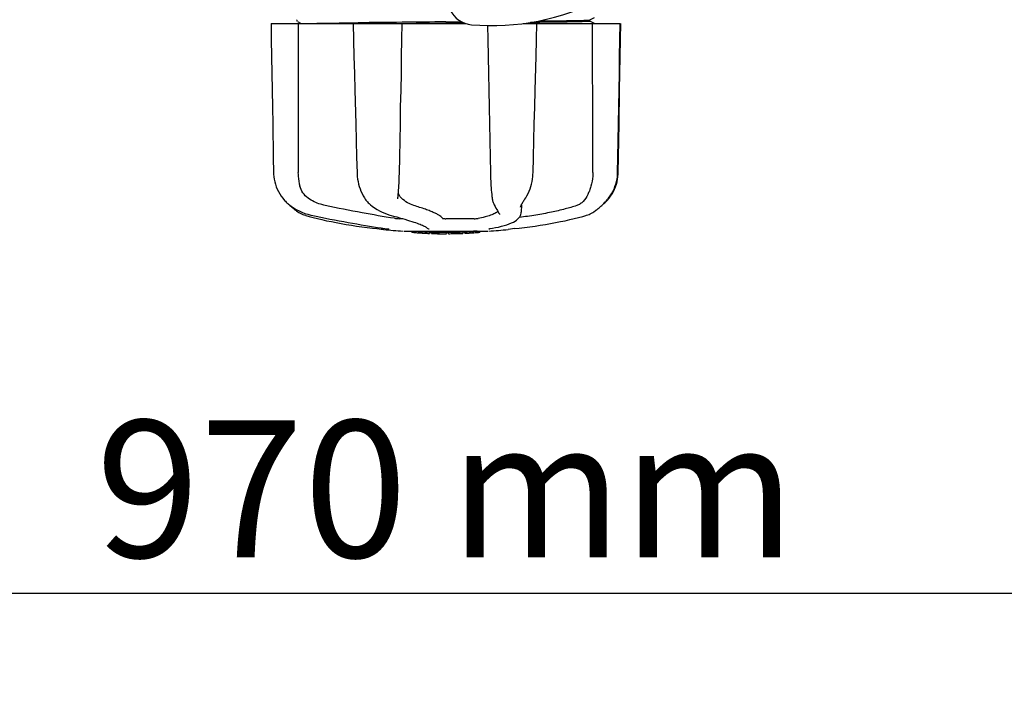
# Model space of a CAD drawing. Units: millimetres. Extents: x 1095 to 4517, y 1327 to 6060.
# Drawn here: x 1962 to 2250, y 2618 to 2814 of the extents above; entities that cross this region are included whole.
import ezdxf

# ---------------------------------------------------------------- set-up
doc = ezdxf.new("R2010")
doc.units = ezdxf.units.MM
doc.layers.add('COTAS', color=7, linetype='Continuous')
doc.styles.add('ARIAL', font='arial.ttf')
doc.dimstyles.new('Diseño_PlanosFabricacion', dxfattribs={"dimtxt": 40, "dimasz": 45, "dimexe": 10, "dimexo": 10, "dimgap": 10, "dimtad": 1, "dimtih": 1, "dimtoh": 1, "dimdec": 0, "dimzin": 1, "dimdsep": 46, "dimtxsty": 'ARIAL', "dimcen": 15, "dimadec": 0, "dimazin": 0, "dimtp": 0.05, "dimtm": 0.05, "dimtfac": 1, "dimtdec": 0, "dimtofl": 0, "dimtmove": 0, "dimatfit": 3, "dimfxl": 0, "dimtolj": 1, "dimarcsym": 0})

# ---------------------------------------------------------------- blocks, each defined once
blk = doc.blocks.new('*D6')
at = {"layer": 'COTAS', "color": 0, "lineweight": -2}
for p, q in [((2571.71, 3133.72), (2571.71, 2636.86)), ((1601.71, 2823.12), (1601.71, 2636.86)), ((1646.71, 2646.86), (2526.71, 2646.86))]:
    blk.add_line(p, q, dxfattribs=at)
at = {"layer": 'COTAS', "color": 0}
for points in [[(1646.71, 2654.36), (1646.71, 2639.36), (1601.71, 2646.86)], [(2526.71, 2654.36), (2526.71, 2639.36), (2571.71, 2646.86)]]:
    blk.add_solid(points, dxfattribs=at)
at = {"layer": 'Defpoints', "color": 0}
for p in [(2571.71, 3143.72), (1601.71, 2833.12), (2571.71, 2646.86)]:
    blk.add_point(p, dxfattribs=at)
at = {"layer": 'COTAS', "color": 0, "insert": (2086.71, 2677.29), "char_height": 40, "attachment_point": 5, "style": 'ARIAL'}
blk.add_mtext('\\A1;970 mm', dxfattribs=at)

msp = doc.modelspace()

# ---------------------------------------------------------------- linework, layer by layer
for p, q in [((2043.27, 2814.12), (2043.24, 2814.04)), ((2043.31, 2814.18), (2043.27, 2814.12)), ((2115.55, 2814.16), (2115.14, 2814.14)), ((2115.14, 2814.14), (2115.55, 2814.16)), ((2115.55, 2814.16), (2115.55, 2814.23)), ((2128.63, 2814.14), (2128.64, 2814.14)), ((2128.7, 2814.16), (2130.01, 2814.84)), ((2128.71, 2813.77), (2128.71, 2814.16)), ((2035.71, 2813.12), (2092.45, 2813.12)), ((2043.25, 2813.86), (2043.29, 2813.79)), ((2043.4, 2813.69), (2044.49, 2813.12)), ((2059.63, 2813.33), (2060.13, 2813.33)), ((2059.65, 2813.12), (2059.9, 2803.51)), ((2060.13, 2813.33), (2061.12, 2813.34)), ((2086.71, 2813.19), (2078.02, 2813.12)), ((2086.71, 2813.59), (2091.26, 2813.63)), ((2092.1, 2813.24), (2086.71, 2813.19)), ((2109.28, 2813.12), (2137.56, 2813.12)), ((2116.59, 2813.88), (2117.43, 2813.89)), ((2117.43, 2813.89), (2117.5, 2813.89)), ((2130.01, 2813.09), (2128.7, 2813.78)), ((2137.63, 2808.47), (2137.71, 2813.12)), ((2137.71, 2813.12), (2137.71, 2813.12)), ((2136.96, 2769.58), (2137.12, 2778.95)), ((2036.38, 2774.08), (2036.46, 2769.58)), ((2099.71, 2769.61), (2099.72, 2769.19)), ((2072.92, 2764.52), (2072.97, 2765.17)), ((2039.12, 2762.14), (2039.39, 2761.81)), ((2039.39, 2761.81), (2039.43, 2761.77)), ((2039.43, 2761.77), (2039.66, 2761.5)), ((2040.85, 2760.36), (2041.06, 2760.2)), ((2041.11, 2760.16), (2041.24, 2760.04)), ((2072.7, 2761.97), (2072.7, 2761.97)), ((2100.65, 2760.54), (2100.65, 2760.54)), ((2108.74, 2760.23), (2108.7, 2758.05)), ((2109.58, 2761.64), (2109.75, 2761.89)), ((2109.75, 2761.89), (2109.75, 2761.89)), ((2132.31, 2760.16), (2132.35, 2760.2)), ((2133.75, 2761.68), (2133.85, 2761.81)), ((2133.75, 2761.5), (2133.99, 2761.77)), ((2133.85, 2761.81), (2134.15, 2762.17)), ((2133.99, 2761.77), (2134.02, 2761.81)), ((2102.23, 2757.66), (2102.3, 2757.54)), ((2102.38, 2757.34), (2102.38, 2757.34)), ((2108.48, 2759.51), (2108.48, 2759.51)), ((2108.7, 2758.03), (2108.7, 2758.05)), ((2108.7, 2758.04), (2108.7, 2758.03)), ((2108.7, 2758.03), (2108.7, 2758.03)), ((2125.4, 2756.51), (2126.62, 2756.84)), ((2126.62, 2756.84), (2127.54, 2757.1)), ((2127.54, 2757.1), (2127.7, 2757.14)), ((2129.89, 2758.18), (2130.22, 2758.41)), ((2130.22, 2758.41), (2130.34, 2758.5)), ((2130.52, 2758.64), (2130.34, 2758.5)), ((2074.19, 2756.16), (2073.08, 2756.16)), ((2080.63, 2753.88), (2080.8, 2753.78)), ((2094.91, 2756.16), (2086.69, 2756.16)), ((2066.57, 2753.25), (2068.54, 2753.03)), ((2069.73, 2753.19), (2069.83, 2753.18)), ((2069.83, 2753.18), (2069.92, 2753.16)), ((2074.5, 2752.54), (2098.92, 2752.54)), ((2076.82, 2752.21), (2076.82, 2752.54)), ((2079.28, 2752.03), (2079.28, 2752.43)), ((2080.25, 2751.94), (2080.25, 2751.95)), ((2081.13, 2753.55), (2081.13, 2753.55)), ((2081.89, 2752.29), (2081.89, 2751.86)), ((2082.49, 2751.86), (2082.49, 2752.24)), ((2082.75, 2751.83), (2082.75, 2752.25)), ((2086.81, 2751.76), (2086.81, 2751.78)), ((2086.85, 2751.79), (2086.85, 2752.19)), ((2087.45, 2751.76), (2087.45, 2752.19)), ((2087.45, 2751.76), (2089.12, 2751.79)), ((2089.12, 2752.21), (2089.12, 2751.79)), ((2089.12, 2751.79), (2089.14, 2751.79)), ((2090.01, 2751.81), (2090.01, 2752.23)), ((2091.65, 2752.29), (2091.65, 2751.87)), ((2092.25, 2751.9), (2092.25, 2752.32)), ((2093.92, 2751.99), (2093.92, 2751.99)), ((2094.9, 2752.06), (2094.68, 2752.04)), ((2095.4, 2752.52), (2094.75, 2752.47)), ((2094.75, 2752.07), (2094.75, 2752.47)), ((2094.75, 2752.07), (2095.4, 2752.11)), ((2094.89, 2752.06), (2094.9, 2752.06)), ((2095.82, 2752.54), (2095.4, 2752.52)), ((2095.4, 2752.11), (2095.4, 2752.52)), ((2096.22, 2752.17), (2096.22, 2752.54)), ((2096.22, 2752.17), (2096.6, 2752.19)), ((2096.6, 2752.54), (2096.6, 2752.19)), ((2096.6, 2752.19), (2096.6, 2752.19)), ((2099.56, 2753.25), (2099.58, 2753.25)), ((2106.84, 2753.25), (2104.88, 2753.03))]:
    msp.add_line(p, q)
for points in [[(2035.71, 2813.12), (2035.79, 2808.47), (2035.87, 2803.52), (2036.04, 2793.64)], [(2043.24, 2814.04), (2043.23, 2813.95), (2043.25, 2813.86)], [(2073.15, 2769.57), (2073.24, 2774.11), (2073.33, 2778.98), (2073.43, 2783.86), (2073.52, 2788.76), (2073.62, 2793.67), (2073.72, 2798.6), (2073.81, 2803.54), (2073.91, 2808.5), (2074, 2813.12)], [(2098.87, 2812.53), (2098.95, 2808.47), (2099.04, 2803.51), (2099.14, 2798.57), (2099.24, 2793.64), (2099.33, 2788.73), (2099.43, 2783.83), (2099.53, 2778.95), (2099.62, 2774.08), (2099.71, 2769.61)], [(2113.01, 2803.54), (2113.14, 2808.49), (2113.26, 2813.12)], [(2137.31, 2798.6), (2137.39, 2803.54), (2137.56, 2813.12)], [(2137.37, 2793.64), (2137.46, 2798.57), (2137.63, 2808.47)], [(2059.9, 2803.51), (2060.03, 2798.56), (2060.16, 2793.64), (2060.41, 2783.82)], [(2112.5, 2783.85), (2112.63, 2788.75), (2112.76, 2793.66), (2113.01, 2803.54)], [(2137.05, 2783.86), (2137.13, 2788.76), (2137.31, 2798.6)], [(2036.04, 2793.64), (2036.13, 2788.73), (2036.21, 2783.83), (2036.38, 2774.08)], [(2137.12, 2778.95), (2137.2, 2783.83), (2137.37, 2793.64)], [(2060.41, 2783.82), (2060.54, 2778.94), (2060.67, 2774.07), (2060.79, 2769.57)], [(2112.12, 2769.57), (2112.24, 2774.1), (2112.5, 2783.85)], [(2136.79, 2769.58), (2136.88, 2774.11), (2137.05, 2783.86)], [(2036.46, 2769.58), (2036.47, 2769.16), (2036.54, 2768.42), (2036.64, 2767.68), (2036.79, 2766.95), (2036.99, 2766.22), (2037.24, 2765.5), (2037.53, 2764.79), (2037.86, 2764.1), (2038.24, 2763.43), (2038.66, 2762.77), (2039.12, 2762.14)], [(2060.79, 2769.57), (2060.8, 2769.16), (2060.86, 2768.43), (2060.95, 2767.7), (2061.08, 2766.97), (2061.25, 2766.25), (2061.45, 2765.54), (2061.68, 2764.84), (2061.95, 2764.16), (2062.26, 2763.49), (2062.6, 2762.85), (2062.97, 2762.22), (2063.18, 2761.89)], [(2072.97, 2765.17), (2073.01, 2765.82), (2073.04, 2766.49), (2073.08, 2767.17), (2073.1, 2767.85), (2073.13, 2768.54), (2073.14, 2769.22), (2073.15, 2769.57)], [(2099.72, 2769.19), (2099.74, 2768.51), (2099.76, 2767.83), (2099.79, 2767.14), (2099.82, 2766.47), (2099.86, 2765.8), (2099.91, 2765.14), (2099.96, 2764.49), (2100.01, 2763.86), (2100.07, 2763.24), (2100.13, 2762.65), (2100.17, 2762.33)], [(2109.75, 2761.89), (2109.98, 2762.25), (2110.34, 2762.87), (2110.68, 2763.52), (2110.98, 2764.19), (2111.25, 2764.87), (2111.48, 2765.57), (2111.68, 2766.28), (2111.84, 2767), (2111.96, 2767.73), (2112.05, 2768.46), (2112.11, 2769.19), (2112.12, 2769.57)], [(2134.02, 2761.81), (2134.29, 2762.14), (2134.75, 2762.77), (2135.18, 2763.43), (2135.55, 2764.1), (2135.89, 2764.79), (2136.18, 2765.5), (2136.42, 2766.22), (2136.62, 2766.95), (2136.77, 2767.68), (2136.88, 2768.42), (2136.94, 2769.16), (2136.96, 2769.58)], [(2134.15, 2762.17), (2134.61, 2762.8), (2135.03, 2763.45), (2135.4, 2764.12), (2135.74, 2764.82), (2136.03, 2765.52), (2136.27, 2766.24), (2136.47, 2766.97), (2136.62, 2767.71), (2136.72, 2768.45), (2136.78, 2769.19), (2136.79, 2769.58)], [(2072.73, 2762.34), (2072.76, 2762.68), (2072.82, 2763.27), (2072.87, 2763.89), (2072.92, 2764.52)], [(2039.66, 2761.5), (2039.9, 2761.24), (2040.14, 2761), (2040.37, 2760.78), (2040.61, 2760.56), (2040.85, 2760.36)], [(2041.06, 2760.2), (2041.54, 2759.83), (2042.3, 2759.32), (2043.09, 2758.85), (2043.9, 2758.43), (2044.74, 2758.05), (2045.59, 2757.72), (2046.45, 2757.44), (2047.33, 2757.2), (2047.87, 2757.08)], [(2041.24, 2760.04), (2041.52, 2759.78), (2041.78, 2759.55), (2042.03, 2759.34), (2042.26, 2759.14), (2042.48, 2758.96), (2042.69, 2758.79), (2042.9, 2758.64), (2043.08, 2758.5)], [(2063.18, 2761.89), (2063.21, 2761.85), (2063.41, 2761.57)], [(2063.41, 2761.57), (2063.62, 2761.3), (2063.84, 2761.05), (2064.06, 2760.81), (2064.29, 2760.59), (2064.52, 2760.38), (2064.74, 2760.2)], [(2064.74, 2760.2), (2065.2, 2759.85), (2065.92, 2759.34), (2066.65, 2758.87), (2067.38, 2758.45), (2068.12, 2758.08), (2068.86, 2757.74), (2069.6, 2757.46), (2070.33, 2757.21), (2070.77, 2757.09)], [(2072.7, 2761.97), (2072.71, 2762.08), (2072.72, 2762.23), (2072.73, 2762.34)], [(2100.17, 2762.33), (2100.17, 2762.26), (2100.22, 2761.96), (2100.27, 2761.68), (2100.34, 2761.41), (2100.41, 2761.16), (2100.49, 2760.92), (2100.58, 2760.7), (2100.65, 2760.54)], [(2100.65, 2760.54), (2100.82, 2760.2), (2101.08, 2759.71), (2101.31, 2759.27), (2101.54, 2758.86), (2101.74, 2758.5), (2101.93, 2758.18), (2102.09, 2757.9), (2102.23, 2757.66)], [(2108.48, 2759.51), (2108.48, 2759.52), (2108.49, 2759.56), (2108.5, 2759.62), (2108.52, 2759.7), (2108.55, 2759.8), (2108.6, 2759.92), (2108.65, 2760.05), (2108.72, 2760.2), (2108.81, 2760.36), (2108.9, 2760.54)], [(2108.9, 2760.54), (2109.01, 2760.73), (2109.14, 2760.94), (2109.27, 2761.16), (2109.42, 2761.39), (2109.58, 2761.64)], [(2130.52, 2758.64), (2130.72, 2758.79), (2130.93, 2758.96), (2131.15, 2759.14), (2131.39, 2759.34), (2131.64, 2759.55), (2131.9, 2759.78), (2132.18, 2760.04), (2132.47, 2760.32), (2132.78, 2760.62), (2133.09, 2760.95), (2133.42, 2761.3), (2133.75, 2761.68)], [(2132.35, 2760.2), (2132.57, 2760.36), (2132.8, 2760.56), (2133.04, 2760.78), (2133.28, 2761), (2133.52, 2761.24), (2133.75, 2761.5)], [(2043.08, 2758.5), (2043.19, 2758.41), (2043.53, 2758.18), (2043.87, 2757.97), (2044.23, 2757.77), (2044.59, 2757.59), (2044.96, 2757.42), (2045.33, 2757.27), (2045.72, 2757.14), (2045.87, 2757.1)], [(2045.87, 2757.1), (2046.8, 2756.84), (2048.01, 2756.51), (2049.28, 2756.19), (2050.58, 2755.88), (2051.93, 2755.58), (2053.32, 2755.29), (2054.74, 2755.01), (2056.19, 2754.74), (2057.67, 2754.49), (2059.17, 2754.24), (2060.69, 2754.01), (2062.23, 2753.79), (2063.77, 2753.58), (2065.33, 2753.39), (2066.57, 2753.25)], [(2047.87, 2757.08), (2048.89, 2756.87), (2050.23, 2756.6), (2051.57, 2756.33), (2052.91, 2756.06), (2054.25, 2755.81), (2055.58, 2755.55), (2056.9, 2755.31), (2058.2, 2755.07), (2059.49, 2754.84), (2060.76, 2754.62), (2062.01, 2754.4), (2063.24, 2754.19), (2064.44, 2754), (2065.61, 2753.81), (2066.75, 2753.63), (2067.85, 2753.46), (2068.92, 2753.31), (2069.73, 2753.19)], [(2070.77, 2757.09), (2071.47, 2756.91), (2072.37, 2756.66), (2073.23, 2756.43), (2074.03, 2756.2), (2074.78, 2755.98), (2075.48, 2755.77), (2076.14, 2755.57), (2076.75, 2755.38), (2077.32, 2755.19), (2077.84, 2755.01), (2078.32, 2754.84), (2078.77, 2754.68), (2079.17, 2754.53), (2079.54, 2754.38), (2079.86, 2754.24), (2080.16, 2754.11)], [(2099.58, 2753.25), (2100.27, 2753.37), (2101.16, 2753.54), (2102.03, 2753.72), (2102.89, 2753.93), (2103.71, 2754.15), (2104.47, 2754.39), (2105.18, 2754.64), (2105.83, 2754.91), (2106.4, 2755.19), (2106.9, 2755.47), (2107.34, 2755.77), (2107.71, 2756.08), (2108.02, 2756.39), (2108.27, 2756.72), (2108.47, 2757.07), (2108.6, 2757.42), (2108.68, 2757.79), (2108.7, 2758.03)], [(2102.3, 2757.54), (2102.31, 2757.52), (2102.34, 2757.47), (2102.36, 2757.42), (2102.37, 2757.39), (2102.38, 2757.36), (2102.38, 2757.34), (2102.38, 2757.34)], [(2127.7, 2757.14), (2128.08, 2757.27), (2128.46, 2757.42), (2128.83, 2757.59), (2129.19, 2757.77), (2129.54, 2757.97), (2129.89, 2758.18)], [(2080.16, 2754.11), (2080.41, 2753.99), (2080.63, 2753.88)], [(2106.84, 2753.25), (2108.09, 2753.39), (2109.64, 2753.58), (2111.19, 2753.79), (2112.72, 2754.01), (2114.24, 2754.24), (2115.74, 2754.49), (2117.22, 2754.74), (2118.67, 2755.01), (2120.09, 2755.29), (2121.48, 2755.58), (2122.83, 2755.88), (2124.14, 2756.19), (2125.4, 2756.51)], [(2069.92, 2753.16), (2069.96, 2753.16), (2070, 2753.15), (2070.04, 2753.14), (2070.08, 2753.14)], [(2070.08, 2753.14), (2070.11, 2753.13), (2070.13, 2753.13), (2070.16, 2753.12), (2070.18, 2753.12), (2070.19, 2753.11), (2070.2, 2753.11), (2070.21, 2753.11), (2070.21, 2753.11)], [(2080.8, 2753.78), (2080.95, 2753.69), (2081.05, 2753.62), (2081.1, 2753.57), (2081.13, 2753.55), (2081.13, 2753.55)], [(2099.31, 2753.2), (2099.3, 2753.2), (2099.28, 2753.19), (2099.27, 2753.19), (2099.28, 2753.19), (2099.29, 2753.2), (2099.31, 2753.2), (2099.34, 2753.21), (2099.37, 2753.21), (2099.41, 2753.22), (2099.45, 2753.23), (2099.5, 2753.24), (2099.56, 2753.25)]]:
    msp.add_lwpolyline(points)
for centre, radius, start, end in [((2094.79, 2820.24), 7.5, 84.2132, 265.1066), ((2100.12, 2882.51), 70, 265.1066, 297.2134), ((2128.45, 2815.4), 1.27, 277.2724, 278.3992), ((2165.57, -6928.18), 9742.09, 90.463795, 90.61426), ((2068.64, 2754.02), 1, 213.3755, 264.2638), ((2086.71, 2933.91), 181.8, 264.2636, 266.0623), ((2079.97, 2777.7), 25.68, 262.9409, 265.6026), ((2086.71, 2865.51), 113.35, 265.2906, 265.5934), ((2079.95, 2777.78), 25.36, 265.5897, 268.4864), ((2079.95, 2777.47), 25.45, 265.6052, 268.4917), ((2086.71, 2865.51), 113.75, 265.6089, 266.4971), ((2086.71, 2865.51), 113.32, 266.2444, 267.5644), ((2086.71, 2865.51), 113.73, 266.2576, 267.5729), ((2080.93, 2771.18), 19.25, 266.4969, 267.234), ((2080.93, 2771.15), 19.22, 267.234, 267.9583), ((2086.71, 2865.51), 113.75, 266.622, 266.7443), ((2086.71, 2865.51), 113.75, 266.7443, 267.5681), ((2086.71, 2865.51), 113.35, 267.5644, 267.9973), ((2084.46, 2779.27), 27.48, 265.8932, 266.4286), ((2086.71, 2865.51), 113.32, 267.9973, 270.0707), ((2086.71, 2865.51), 113.73, 268.0044, 270.0705), ((2086.71, 2865.51), 113.75, 268.0048, 268.7922), ((2084.45, 2779.18), 27.39, 267.3128, 268.5014), ((2084.45, 2779.14), 27.35, 268.5016, 269.6991), ((2086.71, 2865.51), 113.75, 268.7922, 269.4368), ((2085.84, 2776.3), 24.54, 269.4343, 270.4323), ((2085.84, 2776.32), 24.55, 270.4326, 272.2729), ((2086.71, 2865.51), 113.75, 269.6554, 270.0523), ((2086.71, 2865.51), 113.35, 270.0707, 270.3759), ((2086.71, 2865.51), 113.32, 270.3741, 271.2173), ((2086.71, 2865.51), 113.73, 270.3728, 271.2131), ((2086.71, 2865.51), 113.35, 271.2188, 271.668), ((2086.71, 2865.51), 113.75, 271.4062, 271.4683), ((2086.71, 2865.51), 113.32, 271.668, 272.5009), ((2086.71, 2865.51), 113.73, 271.6621, 272.4921), ((2086.71, 2865.51), 113.75, 271.666, 272.4959), ((2086.71, 2865.51), 113.35, 272.5047, 272.8046), ((2086.71, 2865.51), 113.32, 272.8046, 274.0676), ((2086.71, 2865.51), 113.73, 272.7948, 274.0533), ((2086.71, 2865.51), 113.75, 272.7987, 273.6402), ((2086.71, 2865.51), 113.75, 273.6374, 273.8385), ((2086.71, 2865.51), 113.75, 273.6374, 273.8385), ((2101.27, 2647.33), 104.92, 93.5982, 93.7966), ((2097.71, 2701.59), 50.54, 93.4337, 93.8456), ((2086.71, 2865.51), 113.75, 274.1285, 274.9859), ((2115.1, 2457.8), 294.97, 93.6703, 93.8285), ((2086.71, 2933.91), 181.8, 273.9377, 275.7364)]:
    msp.add_arc(centre, radius, start, end)
for centre, major_axis, ratio, start_param, end_param in [((2142.46, 7943.77), (84.67, 6225.88), 0.008234, -3.74369, -3.731243), ((2030.45, 7943.77), (-85.43, 6225.88), 0.008118, -2.551942, -2.539494)]:
    msp.add_ellipse(centre, major_axis=major_axis, ratio=ratio, start_param=start_param, end_param=end_param)
for points, knots in [([(2117.5, 2813.89), (2118.96, 2813.91), (2121.55, 2813.95), (2124.89, 2814), (2127.13, 2814.07), (2128.25, 2814.09), (2128.61, 2814.14)], [0, 0, 0, 0, 0.394727, 0.6983, 0.901994, 1, 1, 1, 1]), ([(2128.64, 2814.14), (2128.65, 2814.14), (2128.67, 2814.15), (2128.69, 2814.15), (2128.7, 2814.16)], [0, 0, 0, 0, 0.627295, 1, 1, 1, 1]), ([(2046.5, 2813.12), (2048.21, 2813.17), (2052.58, 2813.24), (2056.96, 2813.3), (2059.63, 2813.33)], [0, 0, 0, 0, 0.389597, 1, 1, 1, 1]), ([(2127.92, 2813.7), (2125.98, 2813.61), (2120.47, 2813.54), (2114.96, 2813.46), (2111.38, 2813.42)], [0, 0, 0, 0, 0.35175, 1, 1, 1, 1]), ([(2113.73, 2813.84), (2113.97, 2813.85), (2114.93, 2813.86), (2115.88, 2813.87), (2116.59, 2813.88)], [0, 0, 0, 0, 0.257964, 1, 1, 1, 1]), ([(2128.62, 2813.75), (2128.59, 2813.74), (2128.35, 2813.72), (2128.12, 2813.71), (2127.92, 2813.7)], [0, 0, 0, 0, 0.155205, 1, 1, 1, 1]), ([(2128.71, 2813.77), (2128.71, 2813.77), (2128.68, 2813.75), (2128.65, 2813.75), (2128.62, 2813.75)], [0, 0, 0, 0, 0.088826, 1, 1, 1, 1]), ([(2043.58, 2769.62), (2043.58, 2769.27), (2043.63, 2767.92), (2043.86, 2766.58), (2044.15, 2765.62)], [0, 0, 0, 0, 0.255821, 1, 1, 1, 1]), ([(2129.56, 2769.62), (2129.57, 2769.27), (2129.52, 2767.92), (2129.29, 2766.58), (2129.01, 2765.62)], [0, 0, 0, 0, 0.255908, 1, 1, 1, 1]), ([(2046.53, 2762.16), (2045.94, 2762.58), (2044.93, 2763.63), (2044.34, 2764.95), (2044.15, 2765.62)], [0, 0, 0, 0, 0.510986, 1, 1, 1, 1]), ([(2129.01, 2765.62), (2128.88, 2765.18), (2128.6, 2764.37), (2128.27, 2763.57), (2128.1, 2763.2)], [0, 0, 0, 0, 0.528639, 1, 1, 1, 1]), ([(2073.74, 2762.16), (2073.51, 2762.37), (2073.12, 2762.88), (2072.93, 2763.48), (2072.86, 2763.78)], [0, 0, 0, 0, 0.504584, 1, 1, 1, 1]), ([(2128.1, 2763.2), (2127.77, 2762.46), (2127.13, 2761.43), (2125.91, 2760.45), (2125.22, 2760.12), (2124.87, 2760)], [0, 0, 0, 0, 0.519402, 0.760192, 1, 1, 1, 1]), ([(2051.49, 2760), (2051.05, 2760.1), (2049.3, 2760.55), (2047.63, 2761.37), (2046.53, 2762.16)], [0, 0, 0, 0, 0.25088, 1, 1, 1, 1]), ([(2071.69, 2756.27), (2068.55, 2756.75), (2061.81, 2757.93), (2055.09, 2759.26), (2051.49, 2760)], [0, 0, 0, 0, 0.463614, 1, 1, 1, 1]), ([(2077.37, 2760), (2076.73, 2760.2), (2075.43, 2760.8), (2074.29, 2761.65), (2073.74, 2762.16)], [0, 0, 0, 0, 0.473041, 1, 1, 1, 1]), ([(2085.69, 2756.27), (2085.65, 2756.4), (2085.43, 2756.68), (2084.94, 2757.05), (2084.21, 2757.46), (2083.26, 2757.92), (2082.08, 2758.4), (2080.1, 2759.14), (2078.5, 2759.66), (2077.37, 2760)], [0, 0, 0, 0, 0.044586, 0.110791, 0.200958, 0.315355, 0.453481, 0.614439, 1, 1, 1, 1]), ([(2124.87, 2760), (2123.75, 2759.62), (2121.3, 2758.91), (2117.32, 2757.99), (2112.86, 2757.17), (2109.73, 2756.71), (2108.11, 2756.51)], [0, 0, 0, 0, 0.206702, 0.447054, 0.714199, 1, 1, 1, 1]), ([(2101.86, 2758.3), (2101.62, 2758.06), (2100.94, 2757.61), (2099.67, 2757.08), (2098.02, 2756.61), (2096.79, 2756.36), (2096.12, 2756.24)], [0, 0, 0, 0, 0.168073, 0.389545, 0.667185, 1, 1, 1, 1]), ([(2071.69, 2756.27), (2071.92, 2756.23), (2072.39, 2756.18), (2072.85, 2756.16), (2073.08, 2756.16)], [0, 0, 0, 0, 0.503108, 1, 1, 1, 1]), ([(2085.69, 2756.27), (2085.69, 2756.26), (2085.73, 2756.24), (2085.79, 2756.22), (2085.88, 2756.2), (2086.06, 2756.18), (2086.33, 2756.16), (2086.56, 2756.16), (2086.69, 2756.16)], [0, 0, 0, 0, 0.032593, 0.095256, 0.18917, 0.312132, 0.628364, 1, 1, 1, 1]), ([(2094.91, 2756.16), (2095.13, 2756.16), (2095.53, 2756.17), (2095.93, 2756.21), (2096.12, 2756.24)], [0, 0, 0, 0, 0.538867, 1, 1, 1, 1]), ([(2081.13, 2753.55), (2081.22, 2753.44), (2081.45, 2753.26), (2081.73, 2753.2), (2081.87, 2753.2)], [0, 0, 0, 0, 0.499133, 1, 1, 1, 1]), ([(2089.14, 2751.79), (2089.16, 2751.79), (2089.28, 2751.79), (2089.4, 2751.79), (2089.5, 2751.8)], [0, 0, 0, 0, 0.162359, 1, 1, 1, 1]), ([(2089.62, 2751.8), (2089.67, 2751.8), (2089.76, 2751.8), (2089.86, 2751.81), (2089.93, 2751.81), (2089.97, 2751.81), (2089.99, 2751.81), (2090, 2751.81), (2090.01, 2751.81)], [0, 0, 0, 0, 0.372666, 0.691761, 0.816396, 0.911416, 0.973369, 1, 1, 1, 1])]:
    msp.add_open_spline(points, degree=3, knots=knots)

# ---------------------------------------------------------------- dimensions: what is measured, and where the dimension line sits
at = {"layer": 'COTAS'}
dim = msp.add_linear_dim(base=(2571.71, 2646.86), p1=(1601.71, 2833.12), p2=(2571.71, 3143.72), dimstyle='Diseño_PlanosFabricacion', override={"dimpost": ' mm'}, dxfattribs=at)
dim.commit()
dim.dimension.update_dxf_attribs({"geometry": '*D6', "text_midpoint": (2086.71, 2646.86), "dimtype": 160})

doc.saveas('drawing.dxf')
